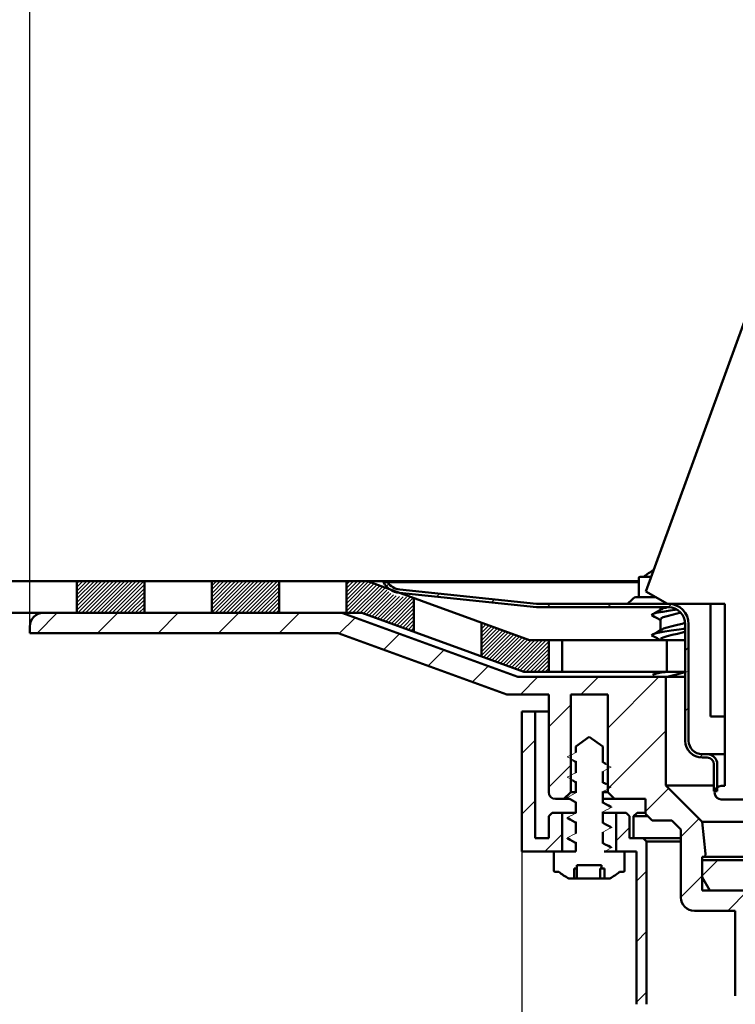
# Model space of a CAD drawing. Units: millimetres. Extents: x 94 to 639, y 225 to 850.
# Drawn here: x 171 to 278, y 443 to 589 of the extents above; entities that cross this region are included whole.
import ezdxf

# ---------------------------------------------------------------- set-up
doc = ezdxf.new("R2010")
doc.units = ezdxf.units.MM
doc.header["$LTSCALE"] = 2
for name, color, linetype in [('LC-001-100-D00-0', 1, 'ByBlock'), ('LC-002-002-----0', 1, 'ByBlock'), ('LC-003-005-----0', 2, 'ByBlock'), ('LC-004-003-----0', 2, 'ByBlock')]:
    doc.layers.add(name, color=color, linetype=linetype)
doc.styles.add('LCTX15-400-0-0pDIN-Schrift', font='STANDARD', dxfattribs={"width": 0.8, "oblique": 15, "height": 2.5})
doc.dimstyles.new('LC-DIM-L-0140-02-02', dxfattribs={"dimscale": 2, "dimtxt": 14, "dimasz": 14, "dimexe": 1.8, "dimexo": 0, "dimgap": 1.5, "dimtad": 1, "dimtxsty": 'LCTX15-400-0-0pDIN-Schrift', "dimcen": 0, "dimclrd": 2, "dimclre": 2, "dimclrt": 2, "dimazin": 2, "dimtfac": 0.71, "dimtdec": 4, "dimtofl": 0, "dimtmove": 0, "dimatfit": 1, "dimfxl": 1, "dimtolj": 1, "dimtzin": 0, "dimarcsym": 0})

# ---------------------------------------------------------------- blocks, each defined once
blk = doc.blocks.new('POLY1')
at = {"layer": 'LC-001-100-D00-0', "color": 7, "lineweight": 50}
for p, q in [((253.385202, 478.94916), (253.385202, 478.94916)), ((253.385202, 478.94916), (253.433354, 478.923537)), ((253.433354, 478.923537), (253.433354, 478.923537)), ((253.433354, 478.923537), (253.601091, 478.834276)), ((253.601091, 478.834276), (253.601091, 478.834276)), ((253.601091, 478.834276), (253.768611, 478.739996)), ((253.768611, 478.739996), (253.768611, 478.739996)), ((253.768611, 478.739996), (253.888042, 478.672781))]:
    blk.add_line(p, q, dxfattribs=at)
blk = doc.blocks.new('POLY2')
at = {"layer": 'LC-001-100-D00-0', "color": 7, "lineweight": 50}
for p, q in [((252.807484, 470.258311), (252.807484, 470.258311)), ((252.807484, 470.258311), (253.04827, 470.131099)), ((253.04827, 470.131099), (253.04827, 470.131099)), ((253.04827, 470.131099), (253.408656, 469.940698)), ((253.408656, 469.940698), (253.408656, 469.940698)), ((253.408656, 469.940698), (253.768591, 469.739542)), ((253.768591, 469.739542), (253.768591, 469.739542)), ((253.768591, 469.739542), (253.888042, 469.672785))]:
    blk.add_line(p, q, dxfattribs=at)
blk = doc.blocks.new('POLY3')
at = {"layer": 'LC-001-100-D00-0', "color": 7, "lineweight": 50}
for p, q in [((258.008851, 475.592899), (257.88805, 475.660824)), ((258.177779, 475.497912), (258.008851, 475.592899)), ((258.008851, 475.592899), (258.008851, 475.592899)), ((258.346756, 475.408363), (258.177779, 475.497912)), ((258.177779, 475.497912), (258.177779, 475.497912)), ((258.394898, 475.382851), (258.346756, 475.408363)), ((258.346756, 475.408363), (258.346756, 475.408363)), ((258.394898, 475.382851), (258.394898, 475.382851))]:
    blk.add_line(p, q, dxfattribs=at)
blk = doc.blocks.new('POLY4')
at = {"layer": 'LC-001-100-D00-0', "color": 7, "lineweight": 50}
for p, q in [((252.807484, 473.258317), (252.807484, 473.258317)), ((252.807484, 473.258317), (253.048269, 473.131102)), ((253.048269, 473.131102), (253.048269, 473.131102)), ((253.048269, 473.131102), (253.408655, 472.940696)), ((253.408655, 472.940696), (253.408655, 472.940696)), ((253.408655, 472.940696), (253.768591, 472.739541)), ((253.768591, 472.739541), (253.768591, 472.739541)), ((253.768591, 472.739541), (253.888042, 472.672784))]:
    blk.add_line(p, q, dxfattribs=at)
blk = doc.blocks.new('POLY5')
at = {"layer": 'LC-001-100-D00-0', "color": 7, "lineweight": 50}
for p, q in [((258.008851, 478.592898), (257.88805, 478.660823)), ((258.177779, 478.497911), (258.008851, 478.592898)), ((258.008851, 478.592898), (258.008851, 478.592898)), ((258.346756, 478.408362), (258.177779, 478.497911)), ((258.177779, 478.497911), (258.177779, 478.497911)), ((258.394898, 478.382849), (258.346756, 478.408362)), ((258.346756, 478.408362), (258.346756, 478.408362)), ((258.394898, 478.382849), (258.394898, 478.382849))]:
    blk.add_line(p, q, dxfattribs=at)
blk = doc.blocks.new('POLY6')
at = {"layer": 'LC-001-100-D00-0', "color": 7, "lineweight": 50}
for p, q in [((258.008855, 469.593388), (257.88805, 469.66082)), ((258.370304, 469.39163), (258.008855, 469.593388)), ((258.008855, 469.593388), (258.008855, 469.593388)), ((258.731866, 469.201525), (258.370304, 469.39163)), ((258.370304, 469.39163), (258.370304, 469.39163)), ((258.972586, 469.074958), (258.731866, 469.201525)), ((258.731866, 469.201525), (258.731866, 469.201525)), ((258.972586, 469.074958), (258.972586, 469.074958))]:
    blk.add_line(p, q, dxfattribs=at)
blk = doc.blocks.new('POLY7')
at = {"layer": 'LC-001-100-D00-0', "color": 7, "lineweight": 50}
for p, q in [((258.008855, 472.593386), (257.88805, 472.660818)), ((258.370304, 472.391628), (258.008855, 472.593386)), ((258.008855, 472.593386), (258.008855, 472.593386)), ((258.731866, 472.201524), (258.370304, 472.391628)), ((258.370304, 472.391628), (258.370304, 472.391628)), ((258.972586, 472.074957), (258.731866, 472.201524)), ((258.731866, 472.201524), (258.731866, 472.201524)), ((258.972586, 472.074957), (258.972586, 472.074957))]:
    blk.add_line(p, q, dxfattribs=at)
blk = doc.blocks.new('POLY8')
at = {"layer": 'LC-001-100-D00-0', "color": 7, "lineweight": 50}
for p, q in [((253.385202, 475.949162), (253.385202, 475.949162)), ((253.385202, 475.949162), (253.433354, 475.923535)), ((253.433354, 475.923535), (253.433354, 475.923535)), ((253.433354, 475.923535), (253.601087, 475.834266)), ((253.601087, 475.834266), (253.601087, 475.834266)), ((253.601087, 475.834266), (253.76861, 475.739993)), ((253.76861, 475.739993), (253.76861, 475.739993)), ((253.76861, 475.739993), (253.888042, 475.672782))]:
    blk.add_line(p, q, dxfattribs=at)
blk = doc.blocks.new('POLY9')
at = {"layer": 'LC-001-100-D00-0', "color": 7, "lineweight": 50}
for p, q in [((252.807484, 467.258313), (252.807484, 467.258313)), ((252.807484, 467.258313), (253.04827, 467.1311)), ((253.04827, 467.1311), (253.04827, 467.1311)), ((253.04827, 467.1311), (253.408656, 466.940699)), ((253.408656, 466.940699), (253.408656, 466.940699)), ((253.408656, 466.940699), (253.768591, 466.739544)), ((253.768591, 466.739544), (253.768591, 466.739544)), ((253.768591, 466.739544), (253.888042, 466.672787))]:
    blk.add_line(p, q, dxfattribs=at)
blk = doc.blocks.new('POLY10')
at = {"layer": 'LC-001-100-D00-0', "color": 7, "lineweight": 50}
for p, q in [((258.008855, 466.593389), (257.88805, 466.660821)), ((258.370304, 466.391631), (258.008855, 466.593389)), ((258.008855, 466.593389), (258.008855, 466.593389)), ((258.731866, 466.201527), (258.370304, 466.391631)), ((258.370304, 466.391631), (258.370304, 466.391631)), ((258.972586, 466.074959), (258.731866, 466.201527)), ((258.731866, 466.201527), (258.731866, 466.201527)), ((258.972586, 466.074959), (258.972586, 466.074959))]:
    blk.add_line(p, q, dxfattribs=at)
blk = doc.blocks.new('POLY15')
at = {"layer": 'LC-001-100-D00-0', "color": 7, "lineweight": 50}
for p, q in [((265.373038, 497.327388), (265.373038, 497.327388)), ((265.373038, 497.327388), (265.591935, 497.20962)), ((265.591935, 497.20962), (265.591935, 497.20962)), ((265.591935, 497.20962), (265.965629, 497.00857)), ((265.965629, 497.00857), (265.965629, 497.00857)), ((265.965629, 497.00857), (266.330509, 496.802849)), ((266.330509, 496.802849), (266.330509, 496.802849)), ((266.330509, 496.802849), (266.481654, 496.717633))]:
    blk.add_line(p, q, dxfattribs=at)
blk = doc.blocks.new('POLY16')
at = {"layer": 'LC-001-100-D00-0', "color": 7, "lineweight": 50}
for p, q in [((265.348406, 500.339308), (265.348406, 500.339308)), ((265.348406, 500.339308), (265.570157, 500.220256)), ((265.570157, 500.220256), (265.570157, 500.220256)), ((265.570157, 500.220256), (265.950775, 500.015912)), ((265.950775, 500.015912), (265.950775, 500.015912)), ((265.950775, 500.015912), (266.325321, 499.805306)), ((266.325321, 499.805306), (266.325321, 499.805306)), ((266.325321, 499.805306), (266.481654, 499.7174))]:
    blk.add_line(p, q, dxfattribs=at)
blk = doc.blocks.new('POLY17')
at = {"layer": 'LC-001-100-D00-0', "color": 7, "lineweight": 50}
for p, q in [((265.557389, 491.70856), (265.333147, 491.586753)), ((265.822587, 491.852614), (265.557389, 491.70856)), ((265.557389, 491.70856), (265.557389, 491.70856)), ((266.085998, 492.001245), (265.822587, 491.852614)), ((265.822587, 491.852614), (265.822587, 491.852614)), ((266.126679, 492.024199), (266.085998, 492.001245)), ((266.085998, 492.001245), (266.085998, 492.001245)), ((266.126679, 492.024199), (266.126679, 492.024199))]:
    blk.add_line(p, q, dxfattribs=at)
blk = doc.blocks.new('POLY18')
at = {"layer": 'LC-001-100-D00-0', "color": 7, "lineweight": 50}
for p, q in [((266.475438, 498.219531), (266.045687, 497.974627)), ((266.688438, 498.340913), (266.475438, 498.219531)), ((266.475438, 498.219531), (266.475438, 498.219531)), ((266.688438, 498.340913), (266.688438, 498.340913)), ((265.605588, 497.735549), (265.383617, 497.614966)), ((266.045687, 497.974627), (265.605588, 497.735549)), ((265.605588, 497.735549), (265.605588, 497.735549)), ((266.045687, 497.974627), (266.045687, 497.974627))]:
    blk.add_line(p, q, dxfattribs=at)
blk = doc.blocks.new('POLY19')
at = {"layer": 'LC-001-100-D00-0', "color": 7, "lineweight": 50}
for p, q in [((266.476968, 501.220484), (266.034898, 500.96902)), ((266.695292, 501.344674), (266.476968, 501.220484)), ((266.476968, 501.220484), (266.476968, 501.220484)), ((266.695292, 501.344674), (266.695292, 501.344674)), ((265.587361, 500.725945), (265.360848, 500.602917)), ((266.034898, 500.96902), (265.587361, 500.725945)), ((265.587361, 500.725945), (265.587361, 500.725945)), ((266.034898, 500.96902), (266.034898, 500.96902))]:
    blk.add_line(p, q, dxfattribs=at)
blk = doc.blocks.new('KLON4')
at = {"layer": 'LC-001-100-D00-0', "color": 7, "lineweight": 15}
for p, q in [((265.449644, 507.101924), (265.439154, 507.097074)), ((265.453072, 507.103362), (265.449644, 507.101924))]:
    blk.add_line(p, q, dxfattribs=at)
blk = doc.blocks.new('KLON5')
at = {"layer": 'LC-001-100-D00-0', "color": 7, "lineweight": 15}
for p, q in [((253.185855, 467.133344), (252.638043, 467.418515)), ((253.536956, 466.950574), (253.185855, 467.133344)), ((253.888042, 466.767804), (253.536956, 466.950574))]:
    blk.add_line(p, q, dxfattribs=at)
blk = doc.blocks.new('KLON6')
at = {"layer": 'LC-001-100-D00-0', "color": 7, "lineweight": 15}
for p, q in [((252.638043, 467.418515), (252.989144, 467.601278)), ((252.989144, 467.601278), (253.340231, 467.784048)), ((253.340231, 467.784048), (253.888042, 468.069219))]:
    blk.add_line(p, q, dxfattribs=at)
blk = doc.blocks.new('KLON7')
at = {"layer": 'LC-001-100-D00-0', "color": 7, "lineweight": 15}
for p, q in [((253.185855, 470.133343), (252.638043, 470.418514)), ((253.536956, 469.950573), (253.185855, 470.133343)), ((253.888042, 469.767802), (253.536956, 469.950573))]:
    blk.add_line(p, q, dxfattribs=at)
blk = doc.blocks.new('KLON8')
at = {"layer": 'LC-001-100-D00-0', "color": 7, "lineweight": 15}
for p, q in [((252.638043, 470.418514), (252.989144, 470.601284)), ((252.989144, 470.601284), (253.340231, 470.784047)), ((253.340231, 470.784047), (253.888042, 471.069218))]:
    blk.add_line(p, q, dxfattribs=at)
blk = doc.blocks.new('KLON9')
at = {"layer": 'LC-001-100-D00-0', "color": 7, "lineweight": 15}
for p, q in [((253.185855, 473.133341), (252.638043, 473.418512)), ((253.536956, 472.950571), (253.185855, 473.133341)), ((253.888042, 472.767801), (253.536956, 472.950571))]:
    blk.add_line(p, q, dxfattribs=at)
blk = doc.blocks.new('KLON10')
at = {"layer": 'LC-001-100-D00-0', "color": 7, "lineweight": 15}
for p, q in [((252.638043, 473.418512), (252.989144, 473.601283)), ((252.989144, 473.601283), (253.340231, 473.784053)), ((253.340231, 473.784053), (253.888042, 474.069224))]:
    blk.add_line(p, q, dxfattribs=at)
blk = doc.blocks.new('KLON11')
at = {"layer": 'LC-001-100-D00-0', "color": 7, "lineweight": 15}
for p, q in [((253.185855, 476.13334), (252.638043, 476.418511)), ((253.536956, 475.95057), (253.185855, 476.13334)), ((253.888042, 475.7678), (253.536956, 475.95057))]:
    blk.add_line(p, q, dxfattribs=at)
blk = doc.blocks.new('KLON12')
at = {"layer": 'LC-001-100-D00-0', "color": 7, "lineweight": 15}
for p, q in [((252.638043, 476.418511), (252.989144, 476.601281)), ((252.989144, 476.601281), (253.340231, 476.784051)), ((253.340231, 476.784051), (253.888042, 477.069222))]:
    blk.add_line(p, q, dxfattribs=at)
blk = doc.blocks.new('KLON13')
at = {"layer": 'LC-001-100-D00-0', "color": 7, "lineweight": 15}
for p, q in [((253.185855, 479.133339), (252.638043, 479.41851)), ((253.536956, 478.950569), (253.185855, 479.133339)), ((253.888042, 478.767806), (253.536956, 478.950569))]:
    blk.add_line(p, q, dxfattribs=at)
blk = doc.blocks.new('KLON14')
at = {"layer": 'LC-001-100-D00-0', "color": 7, "lineweight": 15}
for p, q in [((252.638043, 479.41851), (252.989144, 479.60128)), ((252.989144, 479.60128), (253.340231, 479.78405)), ((253.340231, 479.78405), (253.888042, 480.069221))]:
    blk.add_line(p, q, dxfattribs=at)
blk = doc.blocks.new('KLON15')
at = {"layer": 'LC-001-100-D00-0', "color": 7, "lineweight": 15}
for p, q in [((257.88805, 478.569218), (258.239136, 478.386455)), ((258.239136, 478.386455), (258.590238, 478.203685)), ((258.590238, 478.203685), (259.138049, 477.918514))]:
    blk.add_line(p, q, dxfattribs=at)
blk = doc.blocks.new('KLON16')
at = {"layer": 'LC-001-100-D00-0', "color": 7, "lineweight": 15}
for p, q in [((258.786948, 477.735744), (258.435847, 477.552974)), ((259.138049, 477.918514), (258.786948, 477.735744)), ((258.435847, 477.552974), (257.88805, 477.267803))]:
    blk.add_line(p, q, dxfattribs=at)
blk = doc.blocks.new('KLON17')
at = {"layer": 'LC-001-100-D00-0', "color": 7, "lineweight": 15}
for p, q in [((257.88805, 475.569219), (258.239136, 475.386449)), ((258.239136, 475.386449), (258.590238, 475.203686)), ((258.590238, 475.203686), (259.138049, 474.918515))]:
    blk.add_line(p, q, dxfattribs=at)
blk = doc.blocks.new('KLON18')
at = {"layer": 'LC-001-100-D00-0', "color": 7, "lineweight": 15}
for p, q in [((258.786948, 474.735745), (258.435847, 474.552975)), ((259.138049, 474.918515), (258.786948, 474.735745)), ((258.435847, 474.552975), (257.88805, 474.267804))]:
    blk.add_line(p, q, dxfattribs=at)
blk = doc.blocks.new('KLON19')
at = {"layer": 'LC-001-100-D00-0', "color": 7, "lineweight": 15}
for p, q in [((257.88805, 472.569221), (258.239136, 472.386451)), ((258.239136, 472.386451), (258.590238, 472.20368)), ((258.590238, 472.20368), (259.138049, 471.918509))]:
    blk.add_line(p, q, dxfattribs=at)
blk = doc.blocks.new('KLON20')
at = {"layer": 'LC-001-100-D00-0', "color": 7, "lineweight": 15}
for p, q in [((259.138049, 471.918509), (258.786948, 471.735747)), ((258.435847, 471.552976), (257.88805, 471.267805)), ((258.786948, 471.735747), (258.435847, 471.552976))]:
    blk.add_line(p, q, dxfattribs=at)
blk = doc.blocks.new('KLON21')
at = {"layer": 'LC-001-100-D00-0', "color": 7, "lineweight": 15}
for p, q in [((257.88805, 469.569222), (258.239136, 469.386452)), ((258.239136, 469.386452), (258.590238, 469.203682)), ((258.590238, 469.203682), (259.138049, 468.918511))]:
    blk.add_line(p, q, dxfattribs=at)
blk = doc.blocks.new('KLON22')
at = {"layer": 'LC-001-100-D00-0', "color": 7, "lineweight": 15}
for p, q in [((259.138049, 468.918511), (258.786948, 468.735741)), ((258.435847, 468.552978), (257.88805, 468.267807)), ((258.786948, 468.735741), (258.435847, 468.552978))]:
    blk.add_line(p, q, dxfattribs=at)
blk = doc.blocks.new('KLON23')
at = {"layer": 'LC-001-100-D00-0', "color": 7, "lineweight": 15}
for p, q in [((257.88805, 466.569223), (258.239136, 466.386453)), ((258.239136, 466.386453), (258.590238, 466.203683)), ((258.590238, 466.203683), (259.138049, 465.918512))]:
    blk.add_line(p, q, dxfattribs=at)
blk = doc.blocks.new('KLON24')
at = {"layer": 'LC-001-100-D00-0', "color": 7, "lineweight": 15}
for p, q in [((258.435847, 465.552972), (258.092434, 465.374203)), ((258.786948, 465.735742), (258.435847, 465.552972)), ((259.138049, 465.918512), (258.786948, 465.735742))]:
    blk.add_line(p, q, dxfattribs=at)
blk = doc.blocks.new('POLY20')
at = {"layer": 'LC-001-100-D00-0', "color": 7, "lineweight": 50}
for p, q in [((258.971062, 469.061632), (258.923025, 469.076433)), ((259.131493, 469.012198), (258.971062, 469.061632)), ((258.971062, 469.061632), (258.971062, 469.061632)), ((259.135348, 468.957106), (259.131493, 469.012198)), ((259.131493, 469.012198), (259.131493, 469.012198)), ((259.138049, 468.918511), (259.135348, 468.957106)), ((259.135348, 468.957106), (259.135348, 468.957106)), ((259.138049, 468.918511), (259.138049, 468.918511))]:
    blk.add_line(p, q, dxfattribs=at)
blk = doc.blocks.new('POLY21')
at = {"layer": 'LC-001-100-D00-0', "color": 7, "lineweight": 50}
for p, q in [((252.645655, 470.370017), (252.638043, 470.418514)), ((252.654373, 470.314473), (252.645655, 470.370017)), ((252.645655, 470.370017), (252.645655, 470.370017)), ((252.805439, 470.264337), (252.654373, 470.314473)), ((252.654373, 470.314473), (252.654373, 470.314473)), ((252.824606, 470.257976), (252.805439, 470.264337)), ((252.805439, 470.264337), (252.805439, 470.264337)), ((252.824606, 470.257976), (252.824606, 470.257976))]:
    blk.add_line(p, q, dxfattribs=at)
blk = doc.blocks.new('POLY22')
at = {"layer": 'LC-001-100-D00-0', "color": 7, "lineweight": 50}
for p, q in [((258.971062, 472.06163), (258.923025, 472.076432)), ((259.131493, 472.012196), (258.971062, 472.06163)), ((258.971062, 472.06163), (258.971062, 472.06163)), ((259.135348, 471.957105), (259.131493, 472.012196)), ((259.131493, 472.012196), (259.131493, 472.012196)), ((259.138049, 471.918509), (259.135348, 471.957105)), ((259.135348, 471.957105), (259.135348, 471.957105)), ((259.138049, 471.918509), (259.138049, 471.918509))]:
    blk.add_line(p, q, dxfattribs=at)
blk = doc.blocks.new('POLY23')
at = {"layer": 'LC-001-100-D00-0', "color": 7, "lineweight": 50}
for p, q in [((252.645655, 473.370008), (252.638043, 473.418512)), ((252.654372, 473.314456), (252.645655, 473.370008)), ((252.645655, 473.370008), (252.645655, 473.370008)), ((252.805439, 473.264341), (252.654372, 473.314456)), ((252.654372, 473.314456), (252.654372, 473.314456)), ((252.824606, 473.257982), (252.805439, 473.264341)), ((252.805439, 473.264341), (252.805439, 473.264341)), ((252.824606, 473.257982), (252.824606, 473.257982))]:
    blk.add_line(p, q, dxfattribs=at)
blk = doc.blocks.new('POLY24')
at = {"layer": 'LC-001-100-D00-0', "color": 7, "lineweight": 50}
for p, q in [((258.971062, 466.061633), (258.923025, 466.076435)), ((259.131493, 466.012199), (258.971062, 466.061633)), ((258.971062, 466.061633), (258.971062, 466.061633)), ((259.135348, 465.957108), (259.131493, 466.012199)), ((259.131493, 466.012199), (259.131493, 466.012199)), ((259.138049, 465.918512), (259.135348, 465.957108)), ((259.135348, 465.957108), (259.135348, 465.957108)), ((259.138049, 465.918512), (259.138049, 465.918512))]:
    blk.add_line(p, q, dxfattribs=at)
blk = doc.blocks.new('POLY25')
at = {"layer": 'LC-001-100-D00-0', "color": 7, "lineweight": 50}
for p, q in [((252.645655, 467.370019), (252.638043, 467.418515)), ((252.654373, 467.314475), (252.645655, 467.370019)), ((252.645655, 467.370019), (252.645655, 467.370019)), ((252.805439, 467.264339), (252.654373, 467.314475)), ((252.654373, 467.314475), (252.654373, 467.314475)), ((252.824606, 467.257978), (252.805439, 467.264339)), ((252.805439, 467.264339), (252.805439, 467.264339)), ((252.824606, 467.257978), (252.824606, 467.257978))]:
    blk.add_line(p, q, dxfattribs=at)
blk = doc.blocks.new('POLY46')
at = {"layer": 'LC-001-100-D00-0', "color": 7, "lineweight": 50}
for p, q in [((267.885069, 501.135216), (266.81749, 500.957166)), ((268.569224, 501.233108), (267.885069, 501.135216)), ((267.885069, 501.135216), (267.885069, 501.135216)), ((268.821777, 501.269245), (268.569224, 501.233108)), ((268.569224, 501.233108), (268.569224, 501.233108)), ((268.821777, 501.269245), (268.821777, 501.269245)), ((265.278669, 500.592319), (265.140457, 500.437432)), ((265.140457, 500.437432), (265.140457, 500.437432)), ((265.140457, 500.437432), (265.351215, 500.356541)), ((265.831338, 500.788043), (265.278669, 500.592319)), ((265.278669, 500.592319), (265.278669, 500.592319)), ((265.351215, 500.356541), (265.351215, 500.356541)), ((265.351215, 500.356541), (265.406073, 500.335486)), ((266.81749, 500.957166), (265.831338, 500.788043)), ((265.831338, 500.788043), (265.831338, 500.788043)), ((266.81749, 500.957166), (266.81749, 500.957166))]:
    blk.add_line(p, q, dxfattribs=at)
blk = doc.blocks.new('POLY47')
at = {"layer": 'LC-001-100-D00-0', "color": 7, "lineweight": 50}
for p, q in [((268.038156, 498.161631), (266.819885, 497.957363)), ((269.242296, 498.324632), (268.038156, 498.161631)), ((268.038156, 498.161631), (268.038156, 498.161631)), ((269.873496, 498.43033), (269.242296, 498.324632)), ((269.242296, 498.324632), (269.242296, 498.324632)), ((270.138041, 498.474629), (269.873496, 498.43033)), ((269.873496, 498.43033), (269.873496, 498.43033)), ((270.138041, 498.474629), (270.138041, 498.474629)), ((265.276633, 497.592275), (265.142757, 497.433178)), ((265.142757, 497.433178), (265.142757, 497.433178)), ((265.142757, 497.433178), (265.367429, 497.348353)), ((265.831215, 497.787994), (265.276633, 497.592275)), ((265.276633, 497.592275), (265.276633, 497.592275)), ((265.367429, 497.348353), (265.367429, 497.348353)), ((265.367429, 497.348353), (265.43379, 497.323298)), ((266.819885, 497.957363), (265.831215, 497.787994)), ((265.831215, 497.787994), (265.831215, 497.787994)), ((266.819885, 497.957363), (266.819885, 497.957363))]:
    blk.add_line(p, q, dxfattribs=at)
blk = doc.blocks.new('POLY48')
at = {"layer": 'LC-001-100-D00-0', "color": 7, "lineweight": 50}
for p, q in [((265.340885, 491.588891), (265.34021, 491.587156)), ((265.366595, 491.654974), (265.340885, 491.588891)), ((265.340885, 491.588891), (265.340885, 491.588891)), ((265.881681, 491.789149), (265.366595, 491.654974)), ((265.366595, 491.654974), (265.366595, 491.654974)), ((266.568038, 491.917107), (265.881681, 491.789149)), ((265.881681, 491.789149), (265.881681, 491.789149)), ((267.101603, 492.002769), (266.568038, 491.917107)), ((266.568038, 491.917107), (266.568038, 491.917107)), ((267.235087, 492.024199), (267.101603, 492.002769)), ((267.101603, 492.002769), (267.101603, 492.002769)), ((267.235087, 492.024199), (267.235087, 492.024199))]:
    blk.add_line(p, q, dxfattribs=at)
blk = doc.blocks.new('POLY49')
at = {"layer": 'LC-001-100-D00-0', "color": 7, "lineweight": 50}
for p, q in [((266.859906, 500.137363), (266.514689, 499.962739)), ((266.514689, 499.962739), (266.514689, 499.962739)), ((266.514689, 499.962739), (266.516171, 499.856328)), ((266.516171, 499.856328), (266.516171, 499.856328)), ((266.516171, 499.856328), (266.516761, 499.813982)), ((267.45763, 500.30692), (266.859906, 500.137363)), ((266.859906, 500.137363), (266.859906, 500.137363)), ((268.20811, 500.510708), (267.45763, 500.30692)), ((267.45763, 500.30692), (267.45763, 500.30692)), ((268.930455, 500.669421), (268.20811, 500.510708)), ((268.20811, 500.510708), (268.20811, 500.510708)), ((269.302487, 500.770439), (268.930455, 500.669421)), ((268.930455, 500.669421), (268.930455, 500.669421)), ((269.448505, 500.810088), (269.302487, 500.770439)), ((269.302487, 500.770439), (269.302487, 500.770439)), ((269.448505, 500.810088), (269.448505, 500.810088))]:
    blk.add_line(p, q, dxfattribs=at)
blk = doc.blocks.new('POLY50')
at = {"layer": 'LC-001-100-D00-0', "color": 7, "lineweight": 50}
for p, q in [((266.860256, 497.137348), (266.514634, 496.962743)), ((266.514634, 496.962743), (266.514634, 496.962743)), ((266.514634, 496.962743), (266.516156, 496.85633)), ((266.516156, 496.85633), (266.516156, 496.85633)), ((266.516156, 496.85633), (266.516761, 496.813984)), ((267.45636, 497.306983), (266.860256, 497.137348)), ((266.860256, 497.137348), (266.860256, 497.137348)), ((268.213031, 497.510469), (267.45636, 497.306983)), ((267.45636, 497.306983), (267.45636, 497.306983)), ((269.008263, 497.69129), (268.213031, 497.510469)), ((268.213031, 497.510469), (268.213031, 497.510469)), ((269.710614, 497.864797), (269.008263, 497.69129)), ((269.008263, 497.69129), (269.008263, 497.69129)), ((270.00224, 497.986312), (269.710614, 497.864797)), ((269.710614, 497.864797), (269.710614, 497.864797)), ((270.138041, 498.042897), (270.00224, 497.986312)), ((270.00224, 497.986312), (270.00224, 497.986312)), ((270.138041, 498.042897), (270.138041, 498.042897))]:
    blk.add_line(p, q, dxfattribs=at)
blk = doc.blocks.new('POLY51')
at = {"layer": 'LC-001-100-D00-0', "color": 7, "lineweight": 50}
for p, q in [((267.394656, 491.286045), (267.356337, 491.274201)), ((267.628845, 491.358429), (267.394656, 491.286045)), ((267.394656, 491.286045), (267.394656, 491.286045)), ((268.220311, 491.510883), (267.628845, 491.358429)), ((267.628845, 491.358429), (267.628845, 491.358429)), ((269.01353, 491.691623), (268.220311, 491.510883)), ((268.220311, 491.510883), (268.220311, 491.510883)), ((269.720514, 491.872575), (269.01353, 491.691623)), ((269.01353, 491.691623), (269.01353, 491.691623)), ((270.168812, 492.029502), (269.720514, 491.872575)), ((269.720514, 491.872575), (269.720514, 491.872575)), ((270.266098, 492.105989), (270.168812, 492.029502)), ((270.168812, 492.029502), (270.168812, 492.029502)), ((270.286561, 492.122077), (270.266098, 492.105989)), ((270.266098, 492.105989), (270.266098, 492.105989)), ((270.286561, 492.122077), (270.286561, 492.122077))]:
    blk.add_line(p, q, dxfattribs=at)
blk = doc.blocks.new('POLY52')
at = {"layer": 'LC-001-100-D00-0', "color": 7, "lineweight": 50}
for p, q in [((266.709389, 498.33116), (266.765418, 498.366764)), ((266.709389, 498.33116), (266.709389, 498.33116)), ((266.765418, 498.366764), (266.920901, 498.465567)), ((266.765418, 498.366764), (266.765418, 498.366764)), ((266.920901, 498.465567), (267.466839, 498.60814)), ((266.920901, 498.465567), (266.920901, 498.465567)), ((267.466839, 498.60814), (268.210733, 498.811926)), ((267.466839, 498.60814), (267.466839, 498.60814)), ((268.210733, 498.811926), (269.00718, 498.992792)), ((268.210733, 498.811926), (268.210733, 498.811926)), ((269.00718, 498.992792), (269.662758, 499.15268)), ((269.00718, 498.992792), (269.00718, 498.992792)), ((269.662758, 499.15268), (269.923599, 499.259807)), ((269.662758, 499.15268), (269.662758, 499.15268)), ((269.923599, 499.259807), (270.026588, 499.302105)), ((269.923599, 499.259807), (269.923599, 499.259807))]:
    blk.add_line(p, q, dxfattribs=at)
blk = doc.blocks.new('POLY53')
at = {"layer": 'LC-001-100-D00-0', "color": 7, "lineweight": 50}
for p, q in [((266.71371, 501.333543), (266.769335, 501.368476)), ((266.71371, 501.333543), (266.71371, 501.333543)), ((266.769335, 501.368476), (266.92599, 501.466857)), ((266.769335, 501.368476), (266.769335, 501.368476)), ((266.92599, 501.466857), (267.241722, 501.550358)), ((266.92599, 501.466857), (266.92599, 501.466857)), ((267.241722, 501.550358), (267.490471, 501.615866)), ((267.241722, 501.550358), (267.241722, 501.550358)), ((267.490471, 501.615866), (267.498852, 501.618073)), ((267.490471, 501.615866), (267.490471, 501.615866))]:
    blk.add_line(p, q, dxfattribs=at)
blk = doc.blocks.new('KLON50')
at = {"layer": 'LC-001-100-D00-0', "color": 7, "lineweight": 25}
for p, q in [((173.957905, 497.774199), (176.957905, 500.774199)), ((182.938161, 497.774199), (185.938161, 500.774199)), ((191.918418, 497.774199), (194.918418, 500.774199)), ((200.898674, 497.774199), (203.898674, 500.774199)), ((209.87893, 497.774199), (212.87893, 500.774199)), ((218.805784, 497.720797), (221.146402, 500.061415)), ((225.389693, 495.32445), (227.730311, 497.665068)), ((231.973602, 492.928103), (234.31422, 495.268721)), ((238.557511, 490.531756), (240.898129, 492.872374)), ((245.68021, 488.674199), (248.28021, 491.274199)), ((254.660467, 488.674199), (257.260467, 491.274199)), ((258.638044, 483.671521), (266.240723, 491.274199)), ((249.888044, 483.901777), (253.138044, 487.151777)), ((258.638044, 474.691264), (267.238044, 483.291264)), ((249.888044, 474.921521), (253.138044, 478.171521)), ((264.238044, 471.311008), (267.669639, 474.742604)), ((269.488044, 467.580752), (272.159767, 470.252476)), ((269.488044, 458.600496), (272.638044, 461.750496)), ((276.442003, 456.574199), (279.442003, 459.574199))]:
    blk.add_line(p, q, dxfattribs=at)
blk = doc.blocks.new('KLON53')
at = {"layer": 'LC-001-100-D00-0', "color": 7, "lineweight": 25}
for p, q in [((272.638044, 461.750496), (274.961747, 464.074199)), ((279.442003, 459.574199), (283.821574, 463.95377))]:
    blk.add_line(p, q, dxfattribs=at)
blk = doc.blocks.new('KLON55')
at = {"layer": 'LC-001-100-D00-0', "color": 7, "lineweight": 25}
for p, q in [((225.808486, 504.7235), (226.162534, 505.077547)), ((233.241046, 503.175804), (233.695984, 503.630742)), ((241.367208, 502.32171), (241.822147, 502.776648)), ((249.64383, 501.618075), (250.14383, 502.118075)), ((258.624086, 501.618075), (259.124086, 502.118075)), ((267.604343, 501.618075), (268.072689, 502.086422)), ((270.138044, 495.171521), (270.638044, 495.671521)), ((270.138044, 486.191264), (270.638044, 486.691264)), ((272.272047, 479.345011), (272.745111, 479.818075))]:
    blk.add_line(p, q, dxfattribs=at)
blk = doc.blocks.new('KLON57')
at = {"layer": 'LC-001-100-D00-0', "color": 7, "lineweight": 25}
for p, q in [((259.888044, 466.961008), (261.888044, 468.961008)), ((262.888044, 460.980752), (264.388044, 462.480752)), ((262.888044, 452.000496), (264.388044, 453.500496)), ((262.888044, 443.02024), (264.388044, 444.52024))]:
    blk.add_line(p, q, dxfattribs=at)
blk = doc.blocks.new('KLON58')
at = {"layer": 'LC-001-100-D00-0', "color": 7, "lineweight": 25}
for p, q in [((245.888044, 479.901777), (247.888044, 481.901777)), ((245.888044, 470.921521), (247.888044, 472.921521)), ((249.320979, 465.374199), (251.888044, 467.941264))]:
    blk.add_line(p, q, dxfattribs=at)
blk = doc.blocks.new('*X5118')
at = {"layer": 'LC-003-005-----0', "color": 7, "lineweight": 25}
for p, q in [((179.888058, 501.197379), (184.164877, 505.474198)), ((179.888058, 501.763065), (183.599191, 505.474198)), ((179.888058, 502.32875), (183.033506, 505.474198)), ((179.888058, 502.894435), (182.467821, 505.474198)), ((179.888058, 503.460121), (181.902135, 505.474198)), ((179.888058, 504.025806), (181.33645, 505.474198)), ((179.888058, 504.591492), (180.770764, 505.474198)), ((179.888058, 505.157177), (180.205079, 505.474198)), ((180.030562, 500.774198), (184.730562, 505.474198)), ((180.596248, 500.774198), (185.296248, 505.474198)), ((181.161933, 500.774198), (185.861933, 505.474198)), ((181.727619, 500.774198), (186.427619, 505.474198)), ((182.293304, 500.774198), (186.993304, 505.474198)), ((182.858989, 500.774198), (187.558989, 505.474198)), ((183.424675, 500.774198), (188.124675, 505.474198)), ((183.99036, 500.774198), (188.69036, 505.474198)), ((184.556046, 500.774198), (189.256046, 505.474198)), ((185.121731, 500.774198), (189.821731, 505.474198)), ((185.687417, 500.774198), (189.888058, 504.974839)), ((186.253102, 500.774198), (189.888058, 504.409154)), ((186.818787, 500.774198), (189.888058, 503.843469)), ((187.384473, 500.774198), (189.888058, 503.277783)), ((187.950158, 500.774198), (189.888058, 502.712098)), ((188.515844, 500.774198), (189.888058, 502.146412)), ((189.081529, 500.774198), (189.888058, 501.580727)), ((189.647215, 500.774198), (189.888058, 501.015042))]:
    blk.add_line(p, q, dxfattribs=at)
blk = doc.blocks.new('*X6119')
at = {"layer": 'LC-003-005-----0', "color": 7, "lineweight": 25}
for p, q in [((199.888058, 500.832704), (204.529552, 505.474198)), ((199.888058, 501.398389), (203.963867, 505.474198)), ((199.888058, 501.964075), (203.398181, 505.474198)), ((199.888058, 502.52976), (202.832496, 505.474198)), ((199.888058, 503.095446), (202.26681, 505.474198)), ((199.888058, 503.661131), (201.701125, 505.474198)), ((199.888058, 504.226816), (201.13544, 505.474198)), ((199.888058, 504.792502), (200.569754, 505.474198)), ((199.888058, 505.358187), (200.004069, 505.474198)), ((200.395238, 500.774198), (205.095238, 505.474198)), ((200.960923, 500.774198), (205.660923, 505.474198)), ((201.526608, 500.774198), (206.226608, 505.474198)), ((202.092294, 500.774198), (206.792294, 505.474198)), ((202.657979, 500.774198), (207.357979, 505.474198)), ((203.223665, 500.774198), (207.923665, 505.474198)), ((203.78935, 500.774198), (208.48935, 505.474198)), ((204.355036, 500.774198), (209.055036, 505.474198)), ((204.920721, 500.774198), (209.620721, 505.474198)), ((205.486406, 500.774198), (209.888058, 505.17585)), ((206.052092, 500.774198), (209.888058, 504.610164)), ((206.617777, 500.774198), (209.888058, 504.044479)), ((207.183463, 500.774198), (209.888058, 503.478793)), ((207.749148, 500.774198), (209.888058, 502.913108)), ((208.314834, 500.774198), (209.888058, 502.347422)), ((208.880519, 500.774198), (209.888058, 501.781737)), ((209.446204, 500.774198), (209.888058, 501.216052))]:
    blk.add_line(p, q, dxfattribs=at)
blk = doc.blocks.new('*X7120')
at = {"layer": 'LC-003-005-----0', "color": 7, "lineweight": 25}
for p, q in [((219.888058, 502.73077), (222.631476, 505.474188)), ((219.888058, 503.296456), (222.065791, 505.474188)), ((219.888058, 503.862141), (221.500105, 505.474188)), ((219.888058, 504.427827), (220.93442, 505.474188)), ((219.888058, 504.993512), (220.368734, 505.474188)), ((219.888058, 502.165085), (223.143696, 505.420723)), ((219.888058, 501.599399), (223.558428, 505.26977)), ((219.888058, 501.033714), (223.973161, 505.118817)), ((220.194227, 500.774198), (224.387893, 504.967864)), ((220.759913, 500.774198), (224.802626, 504.816911)), ((221.325598, 500.774198), (225.217359, 504.665959)), ((221.891284, 500.774198), (225.59207, 504.474985)), ((222.432414, 500.749643), (225.847665, 504.164894)), ((222.847148, 500.598692), (226.141189, 503.892733)), ((223.261883, 500.447741), (226.473234, 503.659092)), ((223.676617, 500.29679), (226.846683, 503.466856)), ((224.091352, 500.145839), (227.26767, 503.322157)), ((224.506086, 499.994888), (227.748042, 503.236844)), ((224.92082, 499.843937), (228.259927, 503.183043)), ((225.335555, 499.692986), (228.771811, 503.129242)), ((225.750289, 499.542035), (229.283695, 503.075441)), ((226.165024, 499.391084), (229.779417, 503.005478)), ((226.579758, 499.240133), (229.888058, 502.548433)), ((226.994493, 499.089182), (229.888058, 501.982747)), ((227.409227, 498.938231), (229.888058, 501.417062)), ((227.823962, 498.78728), (229.888058, 500.851376)), ((228.238696, 498.636329), (229.888058, 500.285691)), ((228.653431, 498.485378), (229.888058, 499.720005)), ((229.068165, 498.334427), (229.888058, 499.15432)), ((229.482899, 498.183476), (229.888058, 498.588635))]:
    blk.add_line(p, q, dxfattribs=at)
blk = doc.blocks.new('*D121')
at = {"layer": 'Defpoints', "color": 0}
for p in [(526.888059, 600.948544), (172.888057, 497.774192), (526.888059, 497.774192)]:
    blk.add_point(p, dxfattribs=at)
at = {"layer": 'LC-004-003-----0', "color": 2, "lineweight": -2}
for p, q in [((172.888057, 497.774192), (172.888057, 604.548544)), ((526.888059, 497.774192), (526.888059, 604.548544)), ((200.888057, 600.948544), (498.888059, 600.948544))]:
    blk.add_line(p, q, dxfattribs=at)
at = {"layer": 'LC-004-003-----0', "color": 2}
for points in [[(200.888057, 605.61521), (200.888057, 596.281877), (172.888057, 600.948544)], [(498.888059, 596.281877), (498.888059, 605.61521), (526.888059, 600.948544)]]:
    blk.add_solid(points, dxfattribs=at)
at = {"layer": 'LC-004-003-----0', "color": 2, "insert": (347.9268, 631.748544), "char_height": 28, "attachment_point": 5, "style": 'LCTX15-400-0-0pDIN-Schrift'}
blk.add_mtext('%%c\\A1;354', dxfattribs=at)
blk = doc.blocks.new('*D122')
at = {"layer": 'Defpoints', "color": 0}
for p in [(599.888058, 659.690223), (99.888058, 500.774198), (599.888058, 500.774198)]:
    blk.add_point(p, dxfattribs=at)
at = {"layer": 'LC-004-003-----0', "color": 2, "lineweight": -2}
for p, q in [((99.888058, 500.774198), (99.888058, 663.290223)), ((599.888058, 500.774198), (599.888058, 663.290223)), ((127.888058, 659.690223), (571.888058, 659.690223))]:
    blk.add_line(p, q, dxfattribs=at)
at = {"layer": 'LC-004-003-----0', "color": 2}
for points in [[(127.888058, 664.356889), (127.888058, 655.023556), (99.888058, 659.690223)], [(571.888058, 655.023556), (571.888058, 664.356889), (599.888058, 659.690223)]]:
    blk.add_solid(points, dxfattribs=at)
at = {"layer": 'LC-004-003-----0', "color": 2, "insert": (347.9268, 690.490223), "char_height": 28, "attachment_point": 5, "style": 'LCTX15-400-0-0pDIN-Schrift'}
blk.add_mtext('\\A1;500', dxfattribs=at)
blk = doc.blocks.new('*X8123')
at = {"layer": 'LC-003-005-----0', "color": 7, "lineweight": 25}
for p, q in [((239.888058, 498.971982), (240.147732, 499.231657)), ((239.888058, 498.406297), (240.562465, 499.080704)), ((239.888058, 497.840612), (240.977198, 498.929751)), ((239.888058, 497.274926), (241.39193, 498.778799)), ((239.888058, 496.709241), (241.806663, 498.627846)), ((239.888058, 496.143555), (242.221395, 498.476893)), ((239.888058, 495.57787), (242.636128, 498.32594)), ((239.888058, 495.012184), (243.050861, 498.174987)), ((239.888058, 494.446499), (243.465593, 498.024034)), ((240.265995, 494.258751), (243.880326, 497.873082)), ((240.680729, 494.1078), (244.295058, 497.722129)), ((241.095464, 493.956849), (244.709791, 497.571176)), ((241.510198, 493.805898), (245.124524, 497.420223)), ((241.924933, 493.654947), (245.539256, 497.26927)), ((242.339667, 493.503996), (245.953989, 497.118317)), ((242.754402, 493.353045), (246.368721, 496.967365)), ((243.169136, 493.202094), (246.783454, 496.816412)), ((243.583871, 493.051143), (247.256924, 496.724197)), ((243.998605, 492.900192), (247.82261, 496.724197)), ((244.413339, 492.749241), (248.388295, 496.724197)), ((244.828074, 492.59829), (248.953981, 496.724197)), ((245.242808, 492.447339), (249.519666, 496.724197)), ((245.657543, 492.296388), (249.888058, 496.526903)), ((246.072277, 492.145437), (249.888058, 495.961218)), ((246.586723, 492.094197), (249.888058, 495.395532)), ((247.152408, 492.094197), (249.888058, 494.829847)), ((247.718094, 492.094197), (249.888058, 494.264161)), ((248.283779, 492.094197), (249.888058, 493.698476)), ((248.849465, 492.094197), (249.888058, 493.132791)), ((249.41515, 492.094197), (249.888058, 492.567105))]:
    blk.add_line(p, q, dxfattribs=at)
blk = doc.blocks.new('*D132')
at = {"layer": 'Defpoints', "color": 0}
for p in [(99.888058, 500.774198), (142.912596, 353.374199), (316.926101, 353.374199)]:
    blk.add_point(p, dxfattribs=at)
at = {"layer": 'LC-004-003-----0', "color": 2, "lineweight": -2}
for p, q in [((99.888058, 500.774198), (146.512596, 500.774198)), ((142.912596, 472.774198), (142.912596, 381.374199)), ((316.926101, 353.374199), (139.312596, 353.374199))]:
    blk.add_line(p, q, dxfattribs=at)
at = {"layer": 'LC-004-003-----0', "color": 2}
for points in [[(147.579263, 472.774198), (138.245929, 472.774198), (142.912596, 500.774198)], [(138.245929, 381.374199), (147.579263, 381.374199), (142.912596, 353.374199)]]:
    blk.add_solid(points, dxfattribs=at)
at = {"layer": 'LC-004-003-----0', "color": 2, "insert": (112.112596, 430.036198), "char_height": 28, "attachment_point": 5, "rotation": 90, "style": 'LCTX15-400-0-0pDIN-Schrift'}
blk.add_mtext('\\A1;147,5', dxfattribs=at)
blk = doc.blocks.new('*D135')
at = {"layer": 'Defpoints', "color": 0}
for p in [(245.888041, 465.374203), (453.888045, 465.374203), (453.888045, 304.108198)]:
    blk.add_point(p, dxfattribs=at)
at = {"layer": 'LC-004-003-----0', "color": 2, "lineweight": -2}
for p, q in [((245.888041, 465.374203), (245.888041, 300.508198)), ((453.888045, 465.374203), (453.888045, 300.508198)), ((273.888041, 304.108198), (425.888045, 304.108198))]:
    blk.add_line(p, q, dxfattribs=at)
at = {"layer": 'LC-004-003-----0', "color": 2}
for points in [[(273.888041, 308.774864), (273.888041, 299.441531), (245.888041, 304.108198)], [(425.888045, 299.441531), (425.888045, 308.774864), (453.888045, 304.108198)]]:
    blk.add_solid(points, dxfattribs=at)
at = {"layer": 'LC-004-003-----0', "color": 2, "insert": (340.596368, 334.908198), "char_height": 28, "attachment_point": 5, "style": 'LCTX15-400-0-0pDIN-Schrift'}
blk.add_mtext('%%c\\A1;208', dxfattribs=at)

msp = doc.modelspace()

# ---------------------------------------------------------------- linework, layer by layer
at = {"layer": 'LC-001-100-D00-0', "color": 7, "lineweight": 50}
for p, q in [((287.34407, 567.24839), (264.302583, 503.942401)), ((222.996788, 505.474196), (99.888058, 505.474196)), ((247.036801, 496.724197), (222.996788, 505.474196)), ((222.996788, 505.474196), (263.231651, 505.474196)), ((263.231651, 505.918079), (263.231651, 503.118076)), ((263.431655, 506.118075), (265.09446, 506.118075)), ((225.388036, 505.318076), (225.973429, 505.318076)), ((263.231651, 505.318076), (225.973429, 505.318076)), ((227.768303, 504.253768), (248.088048, 502.118074)), ((264.302583, 503.942401), (267.495142, 502.118074)), ((248.061837, 501.618073), (227.71603, 503.756509)), ((262.288765, 502.825179), (261.581661, 502.118074)), ((262.99587, 503.118076), (265.745149, 503.118076)), ((267.638044, 501.618073), (248.061837, 501.618073)), ((248.088048, 502.118074), (267.638044, 502.118074)), ((266.481654, 501.618073), (266.481654, 501.224064)), ((275.988044, 502.118074), (267.495142, 502.118074)), ((273.869963, 485.418075), (273.869963, 502.118074)), ((275.988044, 475.118072), (275.988044, 502.118074)), ((99.888058, 500.774198), (222.168045, 500.774198)), ((174.888046, 500.774198), (219.188051, 500.774198)), ((219.188051, 500.774198), (245.289074, 491.274201)), ((222.168045, 500.774198), (246.208043, 492.024199)), ((266.481654, 499.813982), (266.481654, 498.224006)), ((172.888042, 498.774202), (172.888042, 497.7742)), ((270.138041, 481.818073), (270.138041, 499.118076)), ((270.638042, 499.118076), (270.638042, 481.818073)), ((172.888042, 497.7742), (218.659059, 497.7742)), ((243.661107, 488.674202), (218.659059, 497.7742)), ((267.388047, 496.724197), (247.036801, 496.724197)), ((251.888068, 496.724197), (251.888068, 492.024199)), ((266.481654, 496.813984), (266.481654, 496.724197)), ((267.388047, 492.024199), (267.388047, 496.724197)), ((267.388047, 496.724197), (270.138041, 496.724197)), ((245.289074, 491.274201), (267.238037, 491.274201)), ((246.208043, 492.024199), (267.388047, 492.024199)), ((265.26116, 491.399207), (265.394898, 491.3404)), ((265.339182, 491.344036), (265.468137, 491.274201)), ((267.238037, 491.274201), (267.238037, 475.174197)), ((267.238037, 491.274201), (270.138041, 491.274201)), ((267.388047, 492.024199), (270.138041, 492.024199)), ((243.661107, 488.674202), (249.888049, 488.674202)), ((249.888049, 474.174202), (249.888049, 488.674202)), ((253.138037, 488.674202), (253.138037, 474.174202)), ((253.138037, 488.674202), (258.638041, 488.674202)), ((258.638041, 474.174202), (258.638041, 488.674202)), ((245.888041, 486.174197), (245.888041, 465.374203)), ((247.888045, 486.174197), (245.888041, 486.174197)), ((247.888045, 467.374199), (247.888045, 486.174197)), ((249.888049, 486.174197), (247.888045, 486.174197)), ((275.988044, 485.418075), (273.869963, 485.418075)), ((255.888046, 482.3742), (253.888042, 480.973781)), ((257.88805, 480.973781), (255.888046, 482.3742)), ((253.888042, 480.973781), (253.888042, 480.069221)), ((257.88805, 478.569218), (257.88805, 480.973781)), ((272.638047, 479.818077), (273.388044, 479.818077)), ((273.388044, 479.318076), (272.638047, 479.318076)), ((275.988044, 479.818077), (273.388044, 479.818077)), ((253.888042, 478.767806), (253.888042, 477.069222)), ((274.388046, 474.318073), (274.388046, 478.318074)), ((274.888047, 478.318074), (274.888047, 474.318073)), ((257.88805, 475.569219), (257.88805, 477.267803)), ((253.888042, 475.7678), (253.888042, 474.069224)), ((272.638047, 469.774202), (267.238037, 475.174197)), ((267.238037, 475.174197), (274.388046, 475.174197)), ((275.488043, 475.118072), (275.988044, 475.118072)), ((252.13805, 473.1742), (253.138037, 474.174202)), ((253.138037, 474.174202), (253.888042, 474.174202)), ((257.88805, 472.569221), (257.88805, 474.267804)), ((257.88805, 474.174202), (258.638041, 474.174202)), ((258.638041, 474.174202), (259.638043, 473.1742)), ((274.888047, 474.318073), (274.388046, 474.318073)), ((250.888051, 473.1742), (252.13805, 473.1742)), ((252.925442, 473.1742), (252.13805, 473.1742)), ((253.888042, 472.767801), (253.888042, 471.069218)), ((259.638043, 473.1742), (257.88805, 473.1742)), ((259.638043, 473.1742), (264.238046, 473.1742)), ((264.238046, 470.9742), (264.238046, 473.1742)), ((275.488043, 473.118075), (278.888041, 473.118075)), ((250.388042, 471.124203), (249.888049, 470.624202)), ((249.888049, 467.374199), (249.888049, 470.624202)), ((251.888038, 471.124203), (250.388042, 471.124203)), ((251.888038, 471.124203), (251.888038, 465.374203)), ((253.888042, 471.124203), (251.888038, 471.124203)), ((257.88805, 469.569222), (257.88805, 471.267805)), ((259.888039, 471.124203), (257.88805, 471.124203)), ((259.888039, 465.374203), (259.888039, 471.124203)), ((261.38805, 471.124203), (259.888039, 471.124203)), ((261.888043, 470.624202), (261.38805, 471.124203)), ((261.888043, 470.624202), (261.888043, 467.374199)), ((262.981654, 471.124203), (262.481661, 470.624202)), ((262.481661, 470.624202), (262.481661, 467.374199)), ((264.588044, 470.624202), (262.481661, 470.624202)), ((262.981654, 471.124203), (264.238046, 471.124203)), ((265.238048, 469.974198), (264.238046, 470.9742)), ((253.888042, 469.767802), (253.888042, 468.069219)), ((265.238048, 469.974198), (268.138037, 469.974198)), ((268.138037, 469.974198), (269.488038, 468.624198)), ((273.138152, 465.016008), (272.638047, 469.774202)), ((272.638047, 469.774202), (427.138043, 469.774202)), ((257.88805, 466.569223), (257.88805, 468.267807)), ((269.488038, 458.574199), (269.488038, 468.624198)), ((249.888049, 467.374199), (247.888045, 467.374199)), ((253.888042, 466.767804), (253.888042, 465.374203)), ((263.888047, 467.374199), (261.888043, 467.374199)), ((264.388041, 466.874198), (263.888047, 467.374199)), ((263.888047, 467.374199), (269.488038, 467.374199)), ((269.488038, 466.874198), (264.388041, 466.874198)), ((264.388041, 442.713947), (264.388041, 466.874198)), ((245.888041, 465.374203), (251.888038, 465.374203)), ((250.638039, 465.374203), (250.638039, 462.5742)), ((253.888042, 465.374203), (250.638039, 465.374203)), ((261.138038, 465.374203), (258.092434, 465.374203)), ((259.888039, 465.374203), (262.888045, 465.374203)), ((261.138038, 462.5742), (261.138038, 465.374203)), ((262.888045, 465.374203), (262.888045, 442.713947)), ((272.740343, 464.574196), (272.638047, 464.574196)), ((272.638047, 464.574196), (272.638047, 459.574201)), ((272.740343, 464.574196), (427.035747, 464.574196)), ((254.068927, 463.374198), (257.707165, 463.374198)), ((254.068927, 463.374198), (254.068927, 462.874197)), ((257.707165, 463.374198), (257.707165, 462.874197)), ((272.638047, 461.574198), (272.638047, 464.074203)), ((272.638047, 464.074203), (283.138045, 464.074203)), ((250.838043, 462.374196), (251.388044, 462.374196)), ((253.642873, 462.874197), (254.068927, 462.874197)), ((253.642873, 462.874197), (253.642873, 461.374202)), ((254.047797, 461.374202), (254.047797, 462.874197)), ((257.505597, 461.374202), (257.505597, 462.874197)), ((257.707165, 462.874197), (257.505597, 462.874197)), ((257.707165, 462.874197), (258.133219, 462.874197)), ((258.133219, 461.374202), (258.133219, 462.874197)), ((260.388048, 462.374196), (260.93805, 462.374196)), ((252.934755, 461.374202), (253.642873, 461.374202)), ((253.642873, 461.374202), (254.047797, 461.374202)), ((254.552485, 461.374202), (254.047797, 461.374202)), ((254.552485, 461.374202), (254.934819, 461.374202)), ((256.24028, 461.374202), (254.934819, 461.374202)), ((256.448956, 461.374202), (256.24028, 461.374202)), ((256.448956, 461.374202), (257.290782, 461.374202)), ((257.505597, 461.374202), (257.290782, 461.374202)), ((257.505597, 461.374202), (258.133219, 461.374202)), ((258.133219, 461.374202), (258.841337, 461.374202)), ((273.792745, 459.574201), (272.638047, 461.574198)), ((272.638047, 459.574201), (280.488045, 459.574201)), ((280.63804, 459.574201), (273.792745, 459.574201)), ((271.488042, 456.574199), (277.564043, 456.574199)), ((277.564043, 456.574199), (277.564043, 443.974198))]:
    msp.add_line(p, q, dxfattribs=at)
for centre, radius, start, end in [((268.481656, 500.993075), 6.820236, 116.493736, 131.284711), ((263.431656, 505.918075), 0.2, 90, 180), ((228.029621, 506.740071), 3, 208.294172, 264), ((228.029621, 506.740071), 2.5, 214.666475, 264), ((262.995869, 502.118075), 1, 90, 135), ((267.638044, 499.118075), 3, 0, 90), ((267.638044, 499.118075), 2.5, 0, 90), ((174.888044, 498.774199), 2, 90, 180), ((272.638044, 481.818075), 2.5, 180, 270), ((272.638044, 481.818075), 2, 180, 270), ((273.388044, 478.318075), 1.5, 0, 90), ((273.388044, 478.318075), 1, 0, 90), ((275.488044, 474.118075), 1, 90, 180), ((250.888044, 474.174199), 1, 180, 270), ((275.488044, 474.118075), 1, 180, 270), ((272.740341, 464.974199), 0.4, 270, 6), ((250.838044, 462.574199), 0.2, 180, 270), ((255.888044, 467.499199), 6.820236, 228.715289, 243.506264), ((255.888044, 467.499199), 6.820236, 296.493736, 311.284711), ((260.938044, 462.574199), 0.2, 270, 0), ((252.934757, 461.574199), 0.2, 243.506264, 270), ((258.841331, 461.574199), 0.2, 270, 296.493736), ((271.488044, 458.574199), 2, 180, 270)]:
    msp.add_arc(centre, radius, start, end, dxfattribs=at)
at = {"layer": 'LC-002-002-----0', "color": 7, "lineweight": 50}
for p, q in [((179.888058, 505.474198), (179.888058, 500.774198)), ((189.888058, 505.474198), (189.888058, 500.774198)), ((199.888058, 505.474198), (199.888058, 500.774198)), ((209.888058, 505.474198), (209.888058, 500.774198)), ((219.888058, 505.474198), (219.888058, 500.774198)), ((229.888058, 502.965935), (229.888058, 498.036011)), ((239.888058, 499.326172), (239.888058, 494.396309)), ((249.888058, 496.724197), (249.888058, 492.094197))]:
    msp.add_line(p, q, dxfattribs=at)

# ---------------------------------------------------------------- block references
at = {"layer": 'LC-001-100-D00-0', "color": 7, "lineweight": 50}
for name in ['KLON4', 'POLY46', 'POLY19', 'POLY53', 'POLY16', 'POLY49', 'POLY47', 'POLY18', 'POLY52', 'POLY15', 'POLY50', 'POLY17', 'POLY48', 'POLY51', 'KLON14', 'KLON13', 'POLY1', 'POLY5', 'KLON15', 'KLON16', 'KLON12', 'KLON11', 'POLY8', 'POLY3', 'KLON17', 'KLON18', 'KLON10', 'KLON9', 'POLY23', 'POLY4', 'POLY7', 'KLON19', 'KLON20', 'POLY22', 'KLON8', 'KLON7', 'POLY21', 'POLY2', 'POLY6', 'KLON21', 'KLON22', 'POLY20', 'KLON6', 'KLON5', 'POLY25', 'POLY9', 'POLY10', 'KLON23', 'POLY24', 'KLON24']:
    msp.add_blockref(name, (0, 0), dxfattribs=at)
at = {"layer": 'LC-001-100-D00-0', "color": 7, "lineweight": 25}
for name in ['KLON55', 'KLON50', 'KLON58', 'KLON57', 'KLON53']:
    msp.add_blockref(name, (0, 0), dxfattribs=at)
at = {"layer": 'LC-003-005-----0', "color": 7, "lineweight": 25}
for name in ['*X5118', '*X6119', '*X7120', '*X8123']:
    msp.add_blockref(name, (0, 0), dxfattribs=at)

# ---------------------------------------------------------------- dimensions: what is measured, and where the dimension line sits
at = {"layer": 'LC-004-003-----0', "color": 7, "lineweight": 25}
dim = msp.add_linear_dim(base=(599.888058, 659.690223), p1=(99.888058, 500.774198), p2=(599.888058, 500.774198), dimstyle='LC-DIM-L-0140-02-02', dxfattribs=at)
dim.commit()
dim.dimension.update_dxf_attribs({"geometry": '*D122', "text_midpoint": (347.9268, 690.490223), "dimtype": 160})
for base, p1, p2, picture, middle in [((526.888059, 600.948544), (172.888057, 497.774192), (526.888059, 497.774192), '*D121', (347.9268, 631.748544)), ((453.888045, 304.108198), (245.888041, 465.374203), (453.888045, 465.374203), '*D135', (340.596368, 334.908198))]:
    dim = msp.add_linear_dim(base=base, p1=p1, p2=p2, text='%%c<>', dimstyle='LC-DIM-L-0140-02-02', dxfattribs=at)
    dim.commit()
    dim.dimension.update_dxf_attribs({"geometry": picture, "text_midpoint": middle, "dimtype": 160})
dim = msp.add_linear_dim(base=(142.912596, 353.374199), p1=(99.888058, 500.774198), p2=(316.926101, 353.374199), angle=90, text='147,5', dimstyle='LC-DIM-L-0140-02-02', dxfattribs=at)
dim.commit()
dim.dimension.update_dxf_attribs({"geometry": '*D132', "text_midpoint": (112.112596, 430.036198), "dimtype": 160, "text_rotation": 90})

doc.saveas('drawing.dxf')
